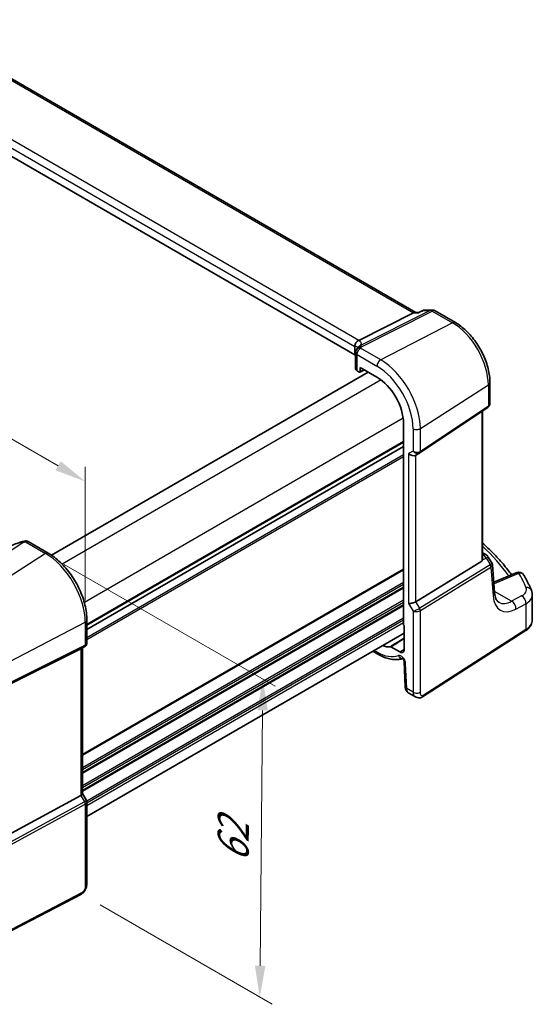
# Model space of a CAD drawing. Units: millimetres. Extents: x 29 to 4175, y 16 to 859.
# Drawn here: x 242 to 324, y 200 to 358 of the extents above; entities that cross this region are included whole.
import ezdxf

# ---------------------------------------------------------------- set-up
doc = ezdxf.new("R2010")
doc.units = ezdxf.units.MM
doc.header["$LTSCALE"] = 2
doc.layers.get('Defpoints').update_dxf_attribs({"lineweight": 25})
for name, color, linetype, lineweight in [('Dimension (ISO)', 7, 'Continuous', 18), ('Visible (ISO)', 7, 'Continuous', 35), ('Visible Narrow (ISO)', 7, 'Continuous', 25)]:
    doc.layers.add(name, color=color, linetype=linetype, lineweight=lineweight)
doc.styles.add('Note Text (TK)', font='txt')
doc.dimstyles.new('Default - Method 1b (TK)', dxfattribs={"dimscale": 2, "dimtxt": 2.5, "dimasz": 2.5, "dimexe": 1, "dimexo": 1.5, "dimgap": 1, "dimtad": 1, "dimtoh": 1, "dimrnd": 1e-08, "dimdsep": 46, "dimtxsty": 'Note Text (TK)', "dimcen": 0.09, "dimdle": 5, "dimclrd": 100, "dimclre": 100, "dimclrt": 7, "dimadec": 1, "dimazin": 1, "dimtfac": 1, "dimtmove": 0, "dimatfit": 3, "dimfxl": 1, "dimtolj": 1, "dimlwd": -1, "dimlwe": -1, "dimarcsym": 0})

# ---------------------------------------------------------------- blocks, each defined once
blk = doc.blocks.new('*D6')
at = {"layer": 'Defpoints', "color": 0}
for p in [(246.59, 272.36), (252.31, 218.03), (280.8, 201.58)]:
    blk.add_point(p, dxfattribs=at)
at = {"layer": 'Dimension (ISO)', "color": 100}
for p, q in [((249.57, 270.63), (283.27, 251.18)), ((281.24, 247.33), (280.85, 206.58)), ((255.3, 216.31), (282.79, 200.43))]:
    blk.add_line(p, q, dxfattribs=at)
for points in [[(280.4, 247.33), (282.07, 247.32), (281.28, 252.33)], [(280.02, 206.59), (281.69, 206.57), (280.8, 201.58)]]:
    blk.add_solid(points, dxfattribs=at)
at = {"layer": 'Dimension (ISO)', "color": 7, "insert": (276.51, 222.04), "char_height": 5, "attachment_point": 4, "rotation": 89.4598, "style": 'Note Text (TK)'}
blk.add_mtext('\\A1;{\\Q29.460;\\W0.821;\\H0.816x; \\fＭＳ Ｐゴシック|b0|i0;\\H4.9746;62}', dxfattribs=at)
blk = doc.blocks.new('*D7')
at = {"layer": 'Defpoints', "color": 0}
for p in [(150.02, 343.27), (150.02, 325.77), (252.92, 261.39)]:
    blk.add_point(p, dxfattribs=at)
at = {"layer": 'Dimension (ISO)', "color": 100}
for p, q in [((150.02, 329.23), (150.02, 345.58)), ((248.59, 286.36), (154.35, 340.77)), ((252.92, 264.85), (252.92, 286.17))]:
    blk.add_line(p, q, dxfattribs=at)
for points in [[(154.77, 341.49), (153.94, 340.05), (150.02, 343.27)], [(249.01, 287.08), (248.17, 285.64), (252.92, 283.86)]]:
    blk.add_solid(points, dxfattribs=at)
at = {"layer": 'Dimension (ISO)', "color": 7, "insert": (199.22, 320.05), "char_height": 5, "attachment_point": 4, "rotation": 330, "style": 'Note Text (TK)'}
blk.add_mtext('\\A1;{\\Q-30.000;\\W0.816;\\H0.816x; \\fＭＳ Ｐゴシック|b0|i0;\\H4.9746;148}', dxfattribs=at)

msp = doc.modelspace()

# ---------------------------------------------------------------- linework, layer by layer
at = {"layer": 'Visible (ISO)'}
for p, q in [((305.7421, 310.8397), (224.8678, 357.5325)), ((296.0009, 304.0611), (215.3382, 350.6317)), ((306.1833, 310.8356), (306.7401, 311.1021)), ((307.1719, 311.2001), (308.3113, 311.2001)), ((308.8113, 311.0661), (312.031, 309.2073)), ((296.6035, 306.372), (305.3445, 310.7727)), ((305.6105, 310.8397), (306.192, 310.8397)), ((296.0009, 305.3802), (296.0009, 304.0611)), ((296.1095, 304.4005), (296.1095, 301.8075)), ((296.7861, 301.2876), (297.5037, 301.646)), ((296.831, 301.381), (296.831, 302.0343)), ((296.831, 302.0343), (299.5102, 300.4875)), ((298.0881, 301.3086), (247.5105, 272.1076)), ((296.3291, 301.5076), (296.6897, 301.2994)), ((317.5569, 299.6361), (317.5569, 296.319)), ((306.3443, 288.4087), (317.2061, 295.6607)), ((316.3688, 271.4236), (316.3688, 295.1017)), ((303.745, 293.1527), (303.745, 261.0974)), ((303.745, 289.4285), (253.1864, 260.2386)), ((303.745, 289.4285), (253.1864, 260.2386)), ((305.7023, 288.0363), (306.3059, 288.3848)), ((243.8327, 274.253), (247.0186, 272.4136)), ((316.3688, 272.4852), (316.9008, 272.178)), ((317.2415, 271.8536), (317.8698, 270.8783)), ((305.7311, 264.6726), (316.2404, 271.1332)), ((318.3011, 266.0712), (317.9594, 270.6114)), ((321.7332, 269.3032), (318.1715, 267.7935)), ((324.3228, 261.7733), (324.3228, 265.7568)), ((253.1864, 261.7306), (253.1864, 258.1064)), ((303.851, 260.8782), (303.851, 257.0497)), ((303.851, 259.6704), (253.1864, 230.4192)), ((306.7951, 249.4853), (323.1937, 260.0003)), ((252.2146, 257.1565), (240.5429, 251.367)), ((252.8486, 257.5212), (252.245, 257.1727)), ((252.4793, 257.308), (252.4793, 234.0392)), ((298.8311, 256.7722), (299.6759, 256.2845)), ((303.1518, 256.646), (301.7333, 257.4649)), ((303.8527, 255.1078), (304.0302, 251.0949)), ((304.5124, 250.1527), (305.6675, 249.4858)), ((252.2146, 233.7748), (240.5429, 227.4293)), ((252.4793, 234.0622), (253.1151, 232.961)), ((253.1864, 232.6949), (253.1864, 219.681)), ((252.3086, 218.0274), (234.0961, 208.5597))]:
    msp.add_line(p, q, dxfattribs=at)
for centre, start, end in [((307.1719, 310.2001), 90, 115.580457), ((308.3113, 310.2001), 60, 90), ((316.4008, 271.312), 32.793701, 60), ((322.1235, 268.3825), 29.548715, 112.969954)]:
    msp.add_arc(centre, 1, start, end, dxfattribs=at)
for centre, major_axis, ratio, start_param, end_param in [((305.4742, 309.8397), (0.2635, 0.9834), 0.68850026, 0.18243191, 0.55060637), ((295.4407, 306.3569), (1.2956, 0.146), 0.19189197, 5.70381417, 5.80450504), ((297.5066, 304.5565), (-1.2737, 0.0856), 0.90379356, 5.88742803, 5.92804065), ((291.4541, 302.9938), (-4.9993, 0.1461), 0.55686057, 3.53129126, 3.58690643), ((296.8595, 301.7924), (0.7499, -0.0219), 0.55686057, 3.15786897, 3.94326714), ((296.6895, 301.4629), (0.1001, -0.1734), 0.5766475, 5.49839613, 7.06797448), ((299.5102, 295.5976), (2.9944, -5.1865), 0.57735027, 0.78539816, 2.35619449), ((305.1366, 288.6335), (-0.7391, 0.4267), 0.71743894, 1.17809725, 2.74889357), ((305.9391, 289.0078), (0.4861, -0.536), 0.9793042, 6.07440948, 6.13826638), ((243.2477, 272.8317), (1.8161, 0.0398), 0.80240313, 1.77774268, 1.79873092), ((241.5043, 276.9442), (4.9953, 0.2432), 0.56792031, 4.95598607, 5.03957181), ((315.8688, 271.7357), (0.372, -0.6022), 0.55485301, 6.28200787, 6.88654294), ((305.1366, 264.7115), (-0.7971, -0.2136), 0.31783725, 0.70043894, 2.32359514), ((303.8865, 261.0159), (-0.1, 0.1732), 0.5780539, 0.78600715, 2.10365133), ((299.5102, 262.9378), (2.9944, -5.1865), 0.57735027, 5.70030216, 6.03066193), ((251.6793, 257.7699), (0.7391, -0.4267), 0.71743894, 5.83812635, 5.89048623), ((303.1518, 257.4534), (0.4944, -0.8564), 0.57735027, 5.49778714, 7.06858347), ((251.6793, 233.8479), (0.7971, 0.2136), 0.31783725, 5.36046804, 6.19822608)]:
    msp.add_ellipse(centre, major_axis=major_axis, ratio=ratio, start_param=start_param, end_param=end_param, dxfattribs=at)
for points, knots in [([(306.1402, 310.7727), (306.1404, 310.7732), (306.1406, 310.7738), (306.1516, 310.8063), (306.1658, 310.8272), (306.1833, 310.8356)], [-0.0006171965, -0.0006171965, -0.0006171965, -0.0006171965, 0, 0, 0.037322177, 0.037322177, 0.037322177, 0.037322177]), ([(317.5569, 299.6361), (317.5569, 300.3346), (317.462, 301.0668), (317.1037, 302.5468), (316.8401, 303.2945), (316.1699, 304.7466), (315.7633, 305.4508), (314.8408, 306.7574), (314.3251, 307.3595), (313.2225, 308.4098), (312.6358, 308.8581), (312.031, 309.2073)], [6.28318531, 6.28318531, 6.28318531, 6.28318531, 6.59734457, 6.59734457, 6.91150384, 6.91150384, 7.2256631, 7.2256631, 7.53982237, 7.53982237, 7.85398163, 7.85398163, 7.85398163, 7.85398163]), ([(295.9996, 305.4155), (295.9933, 305.5065), (296.0004, 305.6045), (296.0468, 305.799), (296.0849, 305.8937), (296.1882, 306.0668), (296.2516, 306.1434), (296.3909, 306.2649), (296.4637, 306.3108), (296.5402, 306.3429)], [0, 0, 0, 0, 0.030845497, 0.030845497, 0.061244909, 0.061244909, 0.091069699, 0.091069699, 0.118298932, 0.118298932, 0.118298932, 0.118298932]), ([(296.2516, 304.8838), (296.222, 304.8386), (296.2045, 304.8035), (296.1757, 304.7398), (296.1651, 304.7115), (296.1468, 304.6563), (296.1393, 304.6294), (296.1264, 304.5735), (296.1209, 304.5444), (296.1126, 304.4796), (296.1095, 304.4444), (296.1095, 304.4005)], [-0.00856871897, -0.00856871897, -0.00856871897, -0.00856871897, -0.00685324119, -0.00685324119, -0.0051377634, -0.0051377634, -0.00342228561, -0.00342228561, -0.00170680783, -0.00170680783, 0.00000866996, 0.00000866996, 0.00000866996, 0.00000866996]), ([(296.2516, 304.8838), (296.2584, 304.8942), (296.265, 304.9046), (296.2778, 304.9252), (296.2841, 304.9355), (296.2961, 304.956), (296.302, 304.9662), (296.3133, 304.9866), (296.3187, 304.9967), (296.3293, 305.0169), (296.3344, 305.027), (296.3393, 305.037)], [-1.1232230282, -1.1232230282, -1.1232230282, -1.1232230282, -1.1074234002, -1.1074234002, -1.0916237723, -1.0916237723, -1.0758241444, -1.0758241444, -1.0600245165, -1.0600245165, -1.0442248885, -1.0442248885, -1.0442248885, -1.0442248885]), ([(296.3612, 305.0792), (296.3679, 305.0914), (296.3744, 305.1028), (296.3873, 305.1244), (296.3937, 305.1346), (296.4062, 305.154), (296.4124, 305.1633), (296.4246, 305.1811), (296.4307, 305.1896), (296.4427, 305.2061), (296.4487, 305.2141), (296.4546, 305.2218)], [0, 0, 0, 0, 0.00187304501, 0.00187304501, 0.00374609002, 0.00374609002, 0.00561913504, 0.00561913504, 0.00749218005, 0.00749218005, 0.00936522506, 0.00936522506, 0.00936522506, 0.00936522506]), ([(296.4778, 305.2555), (296.4778, 305.2555), (296.4764, 305.2528), (296.4696, 305.2422), (296.4635, 305.2333), (296.4546, 305.2218)], [-0.7500712293, -0.7500712293, -0.7500712293, -0.7500712293, -0.7103968741, -0.7103968741, -0.6624827282, -0.6624827282, -0.6624827282, -0.6624827282]), ([(317.5569, 296.319), (317.5569, 296.2691), (317.5524, 296.2184), (317.5333, 296.1172), (317.5186, 296.0669), (317.4791, 295.9695), (317.4543, 295.9225), (317.3957, 295.8349), (317.362, 295.7942), (317.2882, 295.7212), (317.2481, 295.6888), (317.2061, 295.6607)], [-0.785398163, -0.785398163, -0.785398163, -0.785398163, -0.638790506, -0.638790506, -0.492182849, -0.492182849, -0.345575192, -0.345575192, -0.198967535, -0.198967535, -0.052359878, -0.052359878, -0.052359878, -0.052359878]), ([(242.5084, 274.151), (242.2783, 274.0598), (242.0446, 273.9722), (241.5744, 273.8058), (241.3379, 273.7269), (240.8661, 273.5792), (240.6309, 273.5105), (240.166, 273.3842), (239.9363, 273.3267), (239.4869, 273.224), (239.2671, 273.1788), (239.0544, 273.14)], [0.677640462, 0.677640462, 0.677640462, 0.677640462, 0.804623306, 0.804623306, 0.93160615, 0.93160615, 1.058588994, 1.058588994, 1.185571838, 1.185571838, 1.312554682, 1.312554682, 1.312554682, 1.312554682]), ([(242.5084, 274.151), (242.5259, 274.1579), (242.5435, 274.1646), (242.5795, 274.1778), (242.5978, 274.1842), (242.6353, 274.1967), (242.6546, 274.2028), (242.6944, 274.2147), (242.7151, 274.2204), (242.7585, 274.2317), (242.7814, 274.2371), (242.8061, 274.2423)], [0.0075481397, 0.0075481397, 0.0075481397, 0.0075481397, 0.0112874987, 0.0112874987, 0.0150268577, 0.0150268577, 0.0187662167, 0.0187662167, 0.0225055757, 0.0225055757, 0.0262449347, 0.0262449347, 0.0262449347, 0.0262449347]), ([(243.8327, 274.253), (243.7863, 274.2798), (243.7401, 274.3002), (243.651, 274.3309), (243.608, 274.3414), (243.5257, 274.3551), (243.4863, 274.3584), (243.411, 274.3598), (243.375, 274.3578), (243.3058, 274.3498), (243.2726, 274.3437), (243.2405, 274.3359)], [0.03715676255, 0.03715676255, 0.03715676255, 0.03715676255, 0.03806884579, 0.03806884579, 0.03898092902, 0.03898092902, 0.03989301226, 0.03989301226, 0.0408050955, 0.0408050955, 0.04171717873, 0.04171717873, 0.04171717873, 0.04171717873]), ([(316.3688, 274.0348), (316.6607, 273.7715), (316.9465, 273.5061), (317.8036, 272.6859), (318.3546, 272.1243), (319.4011, 270.985), (319.8967, 270.4073), (320.5829, 269.5475), (320.7959, 269.2713), (321.0025, 268.9934)], [0.224827566, 0.224827566, 0.224827566, 0.224827566, 0.252057279, 0.252057279, 0.308332211, 0.308332211, 0.364607144, 0.364607144, 0.391026916, 0.391026916, 0.391026916, 0.391026916]), ([(253.1864, 261.7306), (253.1864, 262.5006), (253.0815, 263.3143), (252.6819, 264.9654), (252.3869, 265.8027), (251.6356, 267.4304), (251.1794, 268.2206), (250.1454, 269.6851), (249.5678, 270.3592), (248.3377, 271.5309), (247.6854, 272.0286), (247.0186, 272.4136)], [3.14159265, 3.14159265, 3.14159265, 3.14159265, 3.45575192, 3.45575192, 3.76991118, 3.76991118, 4.08407045, 4.08407045, 4.39822972, 4.39822972, 4.71238898, 4.71238898, 4.71238898, 4.71238898]), ([(316.3688, 271.4236), (316.3688, 271.4213), (316.3688, 271.4189), (316.3685, 271.397), (316.3672, 271.377), (316.3647, 271.3569)], [0.27996189658, 0.27996189658, 0.27996189658, 0.27996189658, 0.28073075048, 0.28073075048, 0.28721088016, 0.28721088016, 0.28721088016, 0.28721088016]), ([(317.9594, 270.6114), (317.958, 270.6297), (317.9557, 270.6484), (317.9492, 270.6857), (317.945, 270.7044), (317.9346, 270.7414), (317.9285, 270.7597), (317.9144, 270.7955), (317.9065, 270.8129), (317.8892, 270.8466), (317.8798, 270.8628), (317.8698, 270.8783)], [0.830534864, 0.830534864, 0.830534864, 0.830534864, 0.867992064, 0.867992064, 0.905449264, 0.905449264, 0.942906464, 0.942906464, 0.980363664, 0.980363664, 1.017820865, 1.017820865, 1.017820865, 1.017820865]), ([(324.168, 266.5032), (324.1003, 266.6627), (324.0305, 266.822), (323.8866, 267.14), (323.8125, 267.2988), (323.66, 267.6157), (323.5817, 267.7739), (323.4208, 268.0898), (323.3383, 268.2474), (323.169, 268.562), (323.0822, 268.719), (322.9934, 268.8756)], [-0.56082606, -0.56082606, -0.56082606, -0.56082606, -0.5460818919, -0.5460818919, -0.5313377239, -0.5313377239, -0.5165935558, -0.5165935558, -0.5018493877, -0.5018493877, -0.4871052196, -0.4871052196, -0.4871052196, -0.4871052196]), ([(318.9662, 264.5703), (318.9075, 264.6041), (318.8518, 264.646), (318.7414, 264.7537), (318.6868, 264.8199), (318.5815, 264.9838), (318.531, 265.0816), (318.4406, 265.3106), (318.4008, 265.4417), (318.3376, 265.7347), (318.3143, 265.8965), (318.3011, 266.0712)], [-0.785398163, -0.785398163, -0.785398163, -0.785398163, -0.645771823, -0.645771823, -0.506145483, -0.506145483, -0.366519143, -0.366519143, -0.226892803, -0.226892803, -0.087266463, -0.087266463, -0.087266463, -0.087266463]), ([(324.168, 266.5032), (324.1875, 266.4572), (324.2054, 266.4104), (324.2378, 266.3148), (324.2522, 266.2661), (324.2773, 266.1673), (324.288, 266.1171), (324.3052, 266.0156), (324.3118, 265.9642), (324.3205, 265.8609), (324.3228, 265.8089), (324.3228, 265.7568)], [0.56082606, 0.56082606, 0.56082606, 0.56082606, 0.605740481, 0.605740481, 0.650654901, 0.650654901, 0.695569322, 0.695569322, 0.740483743, 0.740483743, 0.785398163, 0.785398163, 0.785398163, 0.785398163]), ([(323.1937, 260.0003), (323.3269, 260.0857), (323.4515, 260.1782), (323.6804, 260.3771), (323.7848, 260.4836), (323.9697, 260.7105), (324.0502, 260.8309), (324.1827, 261.0842), (324.2346, 261.2172), (324.3047, 261.4912), (324.3228, 261.6322), (324.3228, 261.7733)], [0.052359878, 0.052359878, 0.052359878, 0.052359878, 0.198967535, 0.198967535, 0.345575192, 0.345575192, 0.492182849, 0.492182849, 0.638790506, 0.638790506, 0.785398163, 0.785398163, 0.785398163, 0.785398163]), ([(253.1864, 258.1064), (253.1864, 258.0615), (253.1821, 258.0154), (253.1633, 257.9232), (253.1489, 257.8772), (253.11, 257.7887), (253.0855, 257.7463), (253.0283, 257.6683), (252.9957, 257.6328), (252.9252, 257.5705), (252.8875, 257.5437), (252.8486, 257.5212)], [-0.785398163, -0.785398163, -0.785398163, -0.785398163, -0.628318531, -0.628318531, -0.471238898, -0.471238898, -0.314159265, -0.314159265, -0.157079633, -0.157079633, 0, 0, 0, 0]), ([(299.6759, 256.2845), (299.95, 256.1262), (300.227, 255.9879), (300.7833, 255.7546), (301.0627, 255.6597), (301.6206, 255.5174), (301.8991, 255.47), (302.451, 255.427), (302.7244, 255.4314), (303.199, 255.4891), (303.4027, 255.5312), (303.6003, 255.5905)], [4.71238898, 4.71238898, 4.71238898, 4.71238898, 4.848458692, 4.848458692, 4.984528403, 4.984528403, 5.120598115, 5.120598115, 5.256667826, 5.256667826, 5.362238146, 5.362238146, 5.362238146, 5.362238146]), ([(301.6615, 257.4838), (301.6723, 257.4849), (301.684, 257.4838), (301.7082, 257.4775), (301.7207, 257.4722), (301.7333, 257.4649)], [0, 0, 0, 0, 0.0053333967, 0.0053333967, 0.0106668013, 0.0106668013, 0.0106668013, 0.0106668013]), ([(303.8527, 255.1078), (303.8523, 255.1172), (303.851, 255.1308), (303.8453, 255.165), (303.8407, 255.1858), (303.8271, 255.2333), (303.8179, 255.2603), (303.7943, 255.3177), (303.7797, 255.3484), (303.7464, 255.4093), (303.7275, 255.4395), (303.6882, 255.4951), (303.6678, 255.5205), (303.6293, 255.5634), (303.6111, 255.5812), (303.5801, 255.6082), (303.567, 255.6181), (303.5481, 255.6307), (303.542, 255.6339), (303.5401, 255.6349), (303.5399, 255.6349), (303.5399, 255.6349)], [0.05235988, 0.05235988, 0.05235988, 0.05235988, 0.21017911, 0.21017911, 0.3762274, 0.3762274, 0.55516578, 0.55516578, 0.74605589, 0.74605589, 0.94298047, 0.94298047, 1.13712899, 1.13712899, 1.3203748, 1.3203748, 1.48941281, 1.48941281, 1.64814078, 1.64814078, 1.67527401, 1.67527401, 1.67527401, 1.67527401]), ([(304.5124, 250.1527), (304.4349, 250.1975), (304.3649, 250.2559), (304.244, 250.3918), (304.1929, 250.4714), (304.105, 250.6566), (304.0725, 250.766), (304.0406, 250.9489), (304.0334, 251.0218), (304.0302, 251.0949)], [0, 0, 0, 0, 0.02857238, 0.02857238, 0.058831216, 0.058831216, 0.095569056, 0.095569056, 0.119212793, 0.119212793, 0.119212793, 0.119212793]), ([(306.7951, 249.4853), (306.6944, 249.4207), (306.5816, 249.3743), (306.3558, 249.3259), (306.2405, 249.321), (306.005, 249.3469), (305.8822, 249.3813), (305.7337, 249.4496), (305.7002, 249.4669), (305.6675, 249.4858)], [0, 0, 0, 0, 0.038621625, 0.038621625, 0.075624475, 0.075624475, 0.115878682, 0.115878682, 0.127886112, 0.127886112, 0.127886112, 0.127886112]), ([(253.1864, 232.6949), (253.1864, 232.7128), (253.1855, 232.7311), (253.1817, 232.768), (253.1788, 232.7866), (253.171, 232.8235), (253.1661, 232.8419), (253.1544, 232.8778), (253.1476, 232.8954), (253.1324, 232.9292), (253.1241, 232.9455), (253.1151, 232.961)], [0.785398163, 0.785398163, 0.785398163, 0.785398163, 0.819381854, 0.819381854, 0.853365545, 0.853365545, 0.887349236, 0.887349236, 0.921332927, 0.921332927, 0.955316618, 0.955316618, 0.955316618, 0.955316618]), ([(253.1864, 219.681), (253.1864, 219.552), (253.1733, 219.4159), (253.1128, 219.1186), (253.0582, 218.954), (252.908, 218.6338), (252.808, 218.4746), (252.5812, 218.2119), (252.4516, 218.1018), (252.3086, 218.0274)], [0, 0, 0, 0, 0.042105388, 0.042105388, 0.09352905, 0.09352905, 0.148312645, 0.148312645, 0.199569254, 0.199569254, 0.199569254, 0.199569254])]:
    msp.add_open_spline(points, degree=3, knots=knots, dxfattribs=at)
msp.add_open_spline([(296.0009, 305.3802), (296.0009, 305.3914), (296.0005, 305.4032), (295.9996, 305.4155)], degree=3, dxfattribs=at)
at = {"layer": 'Visible Narrow (ISO)'}
for p, q in [((224.4534, 357.4752), (305.3445, 310.7727)), ((215.3382, 351.9508), (296.0009, 305.3802)), ((296.6035, 306.372), (215.9262, 352.9511)), ((308.0325, 311.1331), (296.9012, 305.5289)), ((306.8931, 311.1331), (308.0325, 311.1331)), ((297.0471, 305.3471), (308.3483, 311.0369)), ((305.3445, 310.7727), (306.1402, 310.7727)), ((308.3483, 311.0369), (311.568, 309.178)), ((311.568, 309.178), (300.1055, 303.2538)), ((300.1055, 303.2538), (296.9068, 305.1005)), ((296.3291, 301.5076), (296.3291, 304.0943)), ((296.3291, 304.0943), (299.5102, 302.2578)), ((297.4377, 301.6841), (296.831, 301.381)), ((300.1594, 300.0549), (249.2436, 270.6587)), ((306.4382, 292.2851), (317.3, 299.2498)), ((317.3, 299.2498), (317.3, 295.8834)), ((317.3, 295.8834), (306.4382, 288.6313)), ((303.6949, 293.9312), (252.7791, 264.5349)), ((316.2404, 295.0159), (316.2404, 271.1332)), ((305.278, 292.2676), (305.278, 288.7151)), ((306.4382, 288.6313), (306.4382, 292.2851)), ((303.745, 290.245), (253.1864, 261.0551)), ((303.745, 290.0817), (253.1864, 260.8918)), ((303.745, 288.1221), (253.1864, 258.9322)), ((303.745, 287.7955), (253.1864, 258.6056)), ((305.278, 288.7151), (304.5709, 288.3069)), ((304.5709, 288.3069), (304.5709, 264.3849)), ((305.7311, 264.6726), (305.7311, 288.053)), ((231.9068, 266.9033), (242.9318, 274.1036)), ((243.3903, 274.2027), (246.589, 272.356)), ((246.589, 272.356), (235.1265, 265.0444)), ((316.3688, 272.2151), (316.4625, 272.161)), ((316.4625, 272.161), (316.3688, 272.1177)), ((317.598, 270.5511), (306.3348, 263.627)), ((316.3647, 271.3569), (316.9372, 271.6216)), ((316.9372, 271.6216), (317.618, 270.565)), ((303.745, 269.8734), (252.4793, 240.2752)), ((303.745, 269.7101), (252.4793, 240.1119)), ((306.4382, 263.279), (317.7014, 270.2031)), ((317.7014, 270.2031), (318.0471, 265.6098)), ((318.2646, 267.5697), (322.1851, 269.2314)), ((303.745, 267.7506), (252.4793, 238.1523)), ((303.745, 267.424), (252.4793, 237.8257)), ((303.745, 267.0157), (252.4793, 237.4175)), ((303.745, 266.8524), (252.4793, 237.2542)), ((321.0202, 264.7352), (318.2827, 266.3156)), ((322.6138, 265.5871), (321.0202, 264.7352)), ((303.745, 264.8928), (252.4793, 235.2946)), ((303.745, 264.5662), (252.4793, 234.968)), ((303.745, 264.158), (252.4793, 234.5597)), ((303.745, 263.9947), (252.4793, 234.3964)), ((304.5709, 264.3849), (305.278, 263.1601)), ((306.3348, 263.627), (305.7311, 264.6726)), ((321.7017, 263.4999), (323.2953, 264.3518)), ((323.2953, 264.3518), (323.2953, 260.228)), ((305.278, 263.1601), (305.278, 250.218)), ((306.4382, 250.2355), (306.4382, 263.279)), ((240.8585, 255.1163), (252.9218, 261.3873)), ((252.9218, 261.3873), (252.9218, 257.7336)), ((303.745, 262.0351), (253.1679, 232.8344)), ((303.745, 261.7085), (253.1864, 232.5185)), ((303.745, 261.3002), (253.1864, 232.1103)), ((323.2953, 260.228), (306.8967, 249.713)), ((252.9218, 257.7336), (240.8585, 251.7498)), ((240.7551, 251.5213), (252.8183, 257.505)), ((252.8183, 257.505), (252.2146, 257.1565)), ((252.2146, 257.1565), (252.2146, 233.7748)), ((299.5102, 256.6507), (299.0655, 256.9075)), ((303.1518, 256.646), (303.851, 257.0779)), ((304.2637, 250.8036), (304.0862, 254.8166)), ((305.278, 250.218), (304.2637, 250.8036)), ((252.8183, 232.7292), (240.3093, 225.9285)), ((252.2146, 233.7748), (252.8183, 232.7292)), ((240.4128, 225.5805), (252.9218, 232.3812)), ((252.9218, 232.3812), (252.9218, 219.3378)), ((252.4125, 218.2565), (234.2, 208.7888))]:
    msp.add_line(p, q, dxfattribs=at)
for centre, major_axis, ratio, start_param, end_param in [((307.1719, 310.2001), (-0.4318, 0.902), 0.55376238, 6.00628986, 6.28318531), ((307.1719, 310.2001), (0, 1), 0.77459667, 0, 0.36817446), ((308.3113, 310.2001), (0, 1), 0.77459667, 0, 0.36817446), ((308.3113, 310.2001), (-0.4497, 0.8932), 0.59959638, 5.53177446, 5.99477505), ((308.3113, 310.2001), (0.5, 0.866), 0.57735027, 0, 0.73303829), ((311.531, 308.3413), (0.5, 0.866), 0.57735027, 0, 0.73303829), ((311.568, 302.5592), (4.0532, -7.0203), 0.57735027, 0.78539816, 2.35619449), ((291.4541, 303.6484), (4.9918, 1.5338), 0.18632148, 0.02051851, 0.37246199), ((296.8791, 304.4729), (-0.6274, 0.4109), 0.79673496, 5.15403608, 6.28318531), ((297.0125, 304.7064), (-0.6732, 0.3306), 0.81462293, 5.05468897, 6.28318531), ((297.0194, 304.7196), (-0.6581, 0.3597), 0.80902414, 5.09010463, 6.28318531), ((291.231, 304.3948), (5.7879, 1.5704), 0.23836393, 6.00664258, 6.63297299), ((291.4818, 306.3073), (-5.7484, 0.2481), 0.54637912, 2.82734439, 2.90634253), ((296.8595, 304.4005), (-0.75, 0), 0.57735027, 0, 0.78539816), ((300.0759, 302.5844), (0.4, 0.6928), 0.57735027, 0.73303829, 2.35619449), ((300.1055, 295.9413), (-4.4779, 7.756), 0.57735027, 3.92699082, 5.49778714), ((299.5102, 295.5976), (4.0785, -7.0641), 0.57735027, 0.78539816, 2.35619449), ((316.5569, 299.6361), (1, 0), 0.57735027, 5.55014702, 6.28318531), ((316.9285, 296.0766), (0.2776, -0.4158), 0.59411967, 0, 0.74668941), ((316.5569, 296.4386), (-0.9884, 0.2242), 0.67851923, 2.56127167, 3.29430995), ((305.8437, 292.5941), (0.8, 0), 0.57735027, 3.92699082, 5.55014702), ((305.8437, 289.0417), (-0.7956, 0.1271), 0.65760864, 0.89007113, 2.51322733), ((305.8437, 289.0417), (0.5665, -0.5778), 0.7980726, 4.50976655, 6.08056288), ((306.0667, 288.8245), (0.2776, -0.4158), 0.59411967, 0, 0.74668941), ((242.9596, 273.5081), (-0.1534, 0.7341), 0.20361562, 5.61475025, 6.28318531), ((242.984, 273.513), (-0.1408, 0.7367), 0.18263331, 5.61806337, 6.28318531), ((241.4846, 277.4414), (5.7476, 0.2755), 0.60672809, 4.94214614, 5.02114427), ((243.4181, 273.6072), (-0.1776, 0.7287), 0.2430677, 5.60736767, 6.28318531), ((265.766, 258.4794), (58.9836, -2.5457), 0.54637912, 0.4038381, 0.56364138), ((246.6186, 271.7208), (0.4, 0.6928), 0.57735027, 0, 0.83775804), ((246.589, 265.0436), (4.4779, -7.756), 0.57735027, 0.78539816, 2.35619449), ((316.4008, 271.312), (0.5, 0.866), 0.57735027, 0, 0.6981317), ((316.4008, 271.312), (-0.4197, 0.9077), 0.6177264, 4.76836452, 5.55248165), ((316.4008, 271.312), (0.8406, 0.5416), 0.03841497, 5.37929149, 6.28318531), ((317.197, 271.1354), (0.4143, -0.5755), 0.55600082, 6.24266515, 6.30443174), ((317.3298, 270.3963), (-0.2619, 0.4259), 0.61914569, 3.9110331, 4.69529607), ((316.9704, 270.428), (-0.902, -0.4458), 0.2117618, 2.26178645, 3.16568027), ((317.3498, 270.4101), (-0.3074, 0.3943), 0.61561021, 3.84728603, 4.62672995), ((316.9288, 270.9806), (0.923, -0.6281), 0.70062006, 6.01383482, 6.07560142), ((316.9704, 270.428), (0.9836, 0.2199), 0.50128311, 5.4936045, 6.21021231), ((322.1235, 268.3825), (-0.3902, 0.9207), 0.59452047, 5.57202518, 6.28318531), ((322.1235, 268.3825), (0.8699, 0.4932), 0.80340933, 0, 1.07890468), ((265.7906, 262.9449), (58.9604, -4.1168), 0.52498709, 0.26121223, 0.33493307), ((318.203, 266.7207), (0.3902, -0.9207), 0.59452047, 2.43043252, 2.54898729), ((314.919, 269.6963), (4.9966, -0.3489), 0.52498709, 5.46233528, 5.48206739), ((317.3039, 265.9962), (0.9972, 0.075), 0.62810324, 5.50481089, 6.28318531), ((322.0521, 268.6049), (-2.775, -5.3241), 0.54637912, 5.56147701, 6.95774041), ((320.3844, 266.7573), (2.998, -0.2093), 0.52498709, 5.58678715, 6.54439754), ((322.5522, 264.7382), (-0.4715, 0.8819), 0.65472349, 3.94944034, 5.51567527), ((320.3228, 265.9083), (-3.9983, 0.2135), 0.53837763, 2.43729053, 3.17032881), ((323.2474, 266.1126), (0.9206, 0.3906), 0.82197087, 0, 1.17198132), ((321.3089, 268.9912), (2.277, 4.4567), 0.54003525, 3.1138974, 3.8120291), ((320.9585, 263.8862), (-0.4715, 0.8819), 0.65472349, 3.94944034, 5.51567527), ((305.8437, 263.4867), (-0.7292, -0.3368), 0.12579835, 0.6269437, 2.2500999), ((305.8437, 263.4867), (0.7987, 0.0937), 0.48259456, 3.87045158, 5.49360779), ((306.0667, 263.4721), (-0.2619, 0.4259), 0.61914569, 3.9110331, 4.69529607), ((252.3864, 261.7306), (0.8, 0), 0.57735027, 5.44542727, 6.28318531), ((320.3228, 261.7733), (4, 0), 0.57735027, 5.55014702, 6.28318531), ((322.9238, 260.4212), (0.2699, -0.4209), 0.60677521, 0, 0.75781096), ((252.5872, 257.9481), (0.2222, -0.4479), 0.55872753, 0.03644158, 0.82070454), ((252.3864, 258.1782), (-0.7956, 0.1271), 0.65760864, 2.40850758, 3.24626562), ((252.3864, 258.1782), (0.5665, -0.5778), 0.7980726, 6.028203, 6.08056288), ((299.5102, 262.9378), (3.85, -6.6684), 0.57735027, 5.49778714, 6.1781357), ((300.0759, 256.9773), (-0.4, -0.6928), 0.57735027, 5.49778714, 6.28318531), ((303.3801, 255.1815), (-0.5, 0.866), 0.57735027, 3.97935069, 6.1781357), ((303.5009, 256.3996), (0.269, -0.7534), 0.81199553, 4.85960564, 5.97237974), ((304.6519, 255.1432), (-0.7992, -0.0353), 0.54634285, 0, 0.76055376), ((304.8294, 251.1302), (-0.7992, -0.0353), 0.54634285, 0, 0.76055376), ((305.8437, 250.5446), (0.8, 0), 0.57735027, 3.92699082, 5.55014702), ((306.5252, 249.9062), (0.2699, -0.4209), 0.60677521, 0, 0.75781096), ((252.3864, 232.6231), (-0.7292, -0.3368), 0.12579835, 2.14538015, 3.15305664), ((252.5872, 232.5957), (0.2388, -0.4393), 0.53370151, 0.80021487, 1.58447784), ((252.3864, 232.6231), (0.7987, 0.0937), 0.48259456, 5.38888803, 6.22664607), ((252.3864, 219.681), (0.8, 0), 0.57735027, 5.44542727, 6.28318531), ((252.078, 218.4711), (0.2306, -0.4436), 0.54634285, 0, 0.81024256)]:
    msp.add_ellipse(centre, major_axis=major_axis, ratio=ratio, start_param=start_param, end_param=end_param, dxfattribs=at)
for points in [[(306.1402, 310.7727), (306.3912, 310.8928), (306.6422, 311.013), (306.8931, 311.1331)], [(242.5084, 274.151), (242.4857, 274.1421), (242.4664, 274.122), (242.4503, 274.0916)], [(303.851, 258.8618), (303.1212, 258.4024), (302.3914, 257.9431), (301.6615, 257.4838)], [(301.7333, 257.4649), (302.4392, 257.9091), (303.1452, 258.3533), (303.851, 258.7975)]]:
    msp.add_open_spline(points, degree=3, dxfattribs=at)
for points, knots in [([(296.3291, 304.0943), (296.3291, 304.1535), (296.336, 304.2169), (296.3706, 304.3861), (296.4088, 304.4939), (296.5081, 304.695), (296.5691, 304.7883), (296.7205, 304.9698), (296.8143, 305.0495), (296.9068, 305.1005)], [-0.00000866996, -0.00000866996, -0.00000866996, -0.00000866996, 0.00136172617, 0.00136172617, 0.00355435997, 0.00355435997, 0.00576070678, 0.00576070678, 0.00856871897, 0.00856871897, 0.00856871897, 0.00856871897]), ([(296.9012, 305.5289), (296.7952, 305.4963), (296.6958, 305.445), (296.5516, 305.3319), (296.5, 305.2809), (296.4546, 305.2219)], [-0.0263934243, -0.0263934243, -0.0263934243, -0.0263934243, -0.015960218, -0.015960218, -0.0093652251, -0.0093652251, -0.0093652251, -0.0093652251]), ([(297.0471, 305.3471), (297.0319, 305.3701), (297.0183, 305.3903), (296.9853, 305.4375), (296.9674, 305.4614), (296.9329, 305.5019), (296.9166, 305.5178), (296.9012, 305.5289)], [0, 0, 0, 0, 0.0061385454, 0.0061385454, 0.015960218, 0.015960218, 0.0263934243, 0.0263934243, 0.0263934243, 0.0263934243]), ([(297.0403, 305.3339), (297.0414, 305.3361), (297.0425, 305.3383), (297.0448, 305.3427), (297.0459, 305.3449), (297.0471, 305.3471)], [0, 0, 0, 0, 0.00127115493, 0.00127115493, 0.00254230987, 0.00254230987, 0.00254230987, 0.00254230987]), ([(242.4503, 274.0916), (242.5091, 274.1056), (242.5695, 274.1151), (242.69, 274.1244), (242.75, 274.1247), (242.851, 274.1167), (242.8907, 274.1116), (242.9318, 274.1036)], [-0.0001484896, -0.0001484896, -0.0001484896, -0.0001484896, 0.0102847166, 0.0102847166, 0.0201063893, 0.0201063893, 0.0262449347, 0.0262449347, 0.0262449347, 0.0262449347]), ([(242.9318, 274.1036), (242.9359, 274.1045), (242.9399, 274.1053), (242.9481, 274.1069), (242.9522, 274.1077), (242.9563, 274.1085)], [0, 0, 0, 0, 0.00127115493, 0.00127115493, 0.00254230987, 0.00254230987, 0.00254230987, 0.00254230987]), ([(243.3903, 274.2027), (243.4659, 274.2483), (243.5422, 274.2776), (243.6946, 274.3004), (243.77, 274.2891), (243.8327, 274.253)], [-0.04171717873, -0.04171717873, -0.04171717873, -0.04171717873, -0.03955858216, -0.03955858216, -0.03715676255, -0.03715676255, -0.03715676255, -0.03715676255]), ([(304.5123, 250.1529), (304.4835, 250.1695), (304.4559, 250.1915), (304.3288, 250.3311), (304.2689, 250.5528), (304.2637, 250.8036)], [0.572276614, 0.572276614, 0.572276614, 0.572276614, 0.658477095, 0.658477095, 1, 1, 1, 1]), ([(305.278, 250.218), (305.278, 250.1032), (305.2979, 249.9864), (305.3997, 249.7154), (305.5113, 249.5844), (305.6489, 249.4968), (305.6582, 249.4912), (305.6675, 249.4858)], [0, 0, 0, 0, 0.157562955, 0.157562955, 0.409663684, 0.409663684, 0.427686694, 0.427686694, 0.427686694, 0.427686694]), ([(306.8967, 249.713), (306.8139, 249.6599), (306.7391, 249.6508), (306.6057, 249.6945), (306.548, 249.7487), (306.4739, 249.8951), (306.4534, 249.9808), (306.4393, 250.1254), (306.4382, 250.182), (306.4382, 250.2355)], [-1, -1, -1, -1, -0.70249042, -0.70249042, -0.409663684, -0.409663684, -0.157562955, -0.157562955, 0, 0, 0, 0]), ([(252.9218, 219.3378), (252.9218, 219.2855), (252.9206, 219.229), (252.9093, 219.1078), (252.8991, 219.0432), (252.8617, 218.8883), (252.83, 218.797), (252.763, 218.6525), (252.7323, 218.5965), (252.6689, 218.4975), (252.6365, 218.4537), (252.5701, 218.3768), (252.5361, 218.3434), (252.4723, 218.292), (252.443, 218.2724), (252.4125, 218.2565)], [-1, -1, -1, -1, -0.846099262, -0.846099262, -0.692163925, -0.692163925, -0.486335127, -0.486335127, -0.347738895, -0.347738895, -0.22071873, -0.22071873, -0.09839398, -0.09839398, 0, 0, 0, 0])]:
    msp.add_open_spline(points, degree=3, knots=knots, dxfattribs=at)

# ---------------------------------------------------------------- dimensions: what is measured, and where the dimension line sits
at = {"layer": 'Dimension (ISO)', "color": 100}
for base, p1, p2, angle, text, override, picture, middle in [((150.0243, 343.27), (252.9218, 261.3873), (150.0243, 325.7707), 330, '{\\Q-30.000;\\W0.816;\\H0.816x; \\fＭＳ Ｐゴシック|b0|i0;\\H4.9746;148}', {"dimtoh": 0, "dimlfac": 1.199627, "dimtofl": 0, "dimatfit": 1}, '*D7', (201.3393, 313.6433)), ((280.8046, 201.582), (246.589, 272.356), (252.3145, 218.0307), 89.459782, '{\\Q29.460;\\W0.821;\\H0.816x; \\fＭＳ Ｐゴシック|b0|i0;\\H4.9746;62}', {"dimgap": 1, "dimtoh": 0, "dimdec": 2, "dimlfac": 1.139016, "dimtol": 0, "dimlim": 0, "dimtp": 0, "dimtm": 0, "dimtdec": 2, "dimtofl": 0, "dimatfit": 1}, '*D6', (281.0438, 226.9537))]:
    dim = msp.add_linear_dim(base=base, p1=p1, p2=p2, angle=angle, text=text, dimstyle='Default - Method 1b (TK)', override=override, dxfattribs=at)
    dim.commit()
    dim.dimension.update_dxf_attribs({"geometry": picture, "text_midpoint": middle, "dimtype": 160})

doc.saveas('drawing.dxf')
